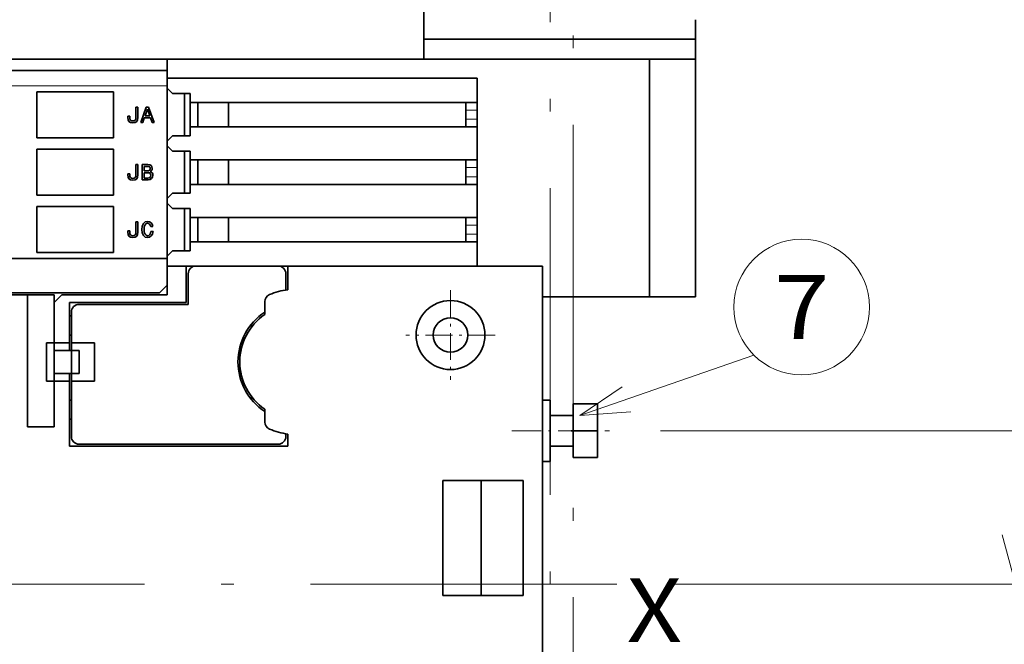
# Model space of a CAD drawing. Extents: x 0 to 420, y 0 to 297.
# Drawn here: x 92 to 130, y 204 to 229 of the extents above; entities that cross this region are included whole.
import ezdxf
from ezdxf.enums import TextEntityAlignment as Align

# ---------------------------------------------------------------- set-up
doc = ezdxf.new("R2010")
doc.units = 0
doc.linetypes.add('DASHDOT', pattern=[18.5, 12, -3, 0.5, -3])
doc.layers.get('0').update_dxf_attribs({"lineweight": 13})
doc.styles.get("Standard").update_dxf_attribs({"font": 'isocp.shx'})
doc.dimstyles.get("Standard").update_dxf_attribs({"dimtxt": 2.5, "dimasz": 2.5, "dimexe": 1.25, "dimexo": 0.625, "dimtad": 1, "dimcen": 2.5, "dimadec": 0, "dimazin": 0, "dimtfac": 1, "dimtmove": 0, "dimatfit": 0, "dimfxl": 1, "dimarcsym": 0})

# ---------------------------------------------------------------- blocks, each defined once
blk = doc.blocks.new('*D70')
at = {"color": 7, "lineweight": 13}
blk.add_line((130.88353, 184.85373), (130.88353, 211.599253), dxfattribs=at)
at = {"color": 7, "lineweight": 13, "ltscale": 0.37097}
blk.add_line((118.044709, 206.599253), (132.883529, 206.599253), dxfattribs=at)
at = {"color": 7, "lineweight": 13, "ltscale": 0.396732}
blk.add_line((117.014266, 197.599253), (132.883529, 197.599253), dxfattribs=at)
at = {"color": 7, "lineweight": 13}
for points in [[(130.365892, 208.531105), (130.88353, 206.599253), (131.401168, 208.531105)], [(131.401168, 195.667401), (130.88353, 197.599253), (130.365892, 195.667401)]]:
    blk.add_lwpolyline(points, dxfattribs=at)
for s, p, p2 in [('"', (134.383529, 195.028084), (134.383529, 196.861418)), ('1.18', (134.383529, 184.853733), (134.383529, 195.028084)), ('30', (129.88353, 188.438986), (129.88353, 193.276163))]:
    blk.add_text(s, height=2.5, rotation=90.000003, dxfattribs=at).set_placement(p, p2, align=Align.FIT)
blk = doc.blocks.new('*D71')
at = {"color": 7, "lineweight": 13}
for p, q in [((72.904749, 226.824253), (72.904749, 268.098297)), ((72.904749, 266.098295), (112.654751, 266.098295))]:
    blk.add_line(p, q, dxfattribs=at)
at = {"color": 7, "lineweight": 13, "ltscale": 0.407476}
blk.add_line((112.654751, 251.799255), (112.654751, 268.098297), dxfattribs=at)
at = {"color": 7, "lineweight": 13}
for points in [[(74.836603, 266.615934), (72.904749, 266.098295), (74.836603, 265.580661)], [(110.722899, 265.580661), (112.654751, 266.098295), (110.722899, 266.615934)]]:
    blk.add_lwpolyline(points, dxfattribs=at)
for s, p, p2 in [('132.5', (86.358281, 267.098294), (99.201221, 267.098294)), ('5.22', (86.775908, 262.598294), (96.950259, 262.598294)), ('"', (96.950259, 262.598294), (98.783594, 262.598294))]:
    blk.add_text(s, height=2.5, dxfattribs=at).set_placement(p, p2, align=Align.FIT)
blk = doc.blocks.new('*D75')
at = {"color": 7, "lineweight": 13, "ltscale": 0.135859}
blk.add_line((112.674751, 232.699253), (118.109129, 232.699253), dxfattribs=at)
at = {"color": 7, "lineweight": 13}
for p, q in [((120.268877, 232.699253), (162.907408, 232.699253)), ((160.907411, 180.499253), (160.907411, 232.699253)), ((112.674751, 180.499253), (152.808212, 180.499253))]:
    blk.add_line(p, q, dxfattribs=at)
at = {"color": 7, "lineweight": 13, "ltscale": 0.162602}
blk.add_line((156.403319, 180.499253), (162.907408, 180.499253), dxfattribs=at)
at = {"color": 7, "lineweight": 13}
for points in [[(161.425046, 230.767401), (160.907411, 232.699253), (160.389772, 230.767401)], [(160.389772, 182.431105), (160.907411, 180.499253), (161.425046, 182.431105)]]:
    blk.add_lwpolyline(points, dxfattribs=at)
for s, p, p2 in [('"', (164.407413, 210.115868), (164.407413, 211.949202)), ('6.85', (164.407413, 199.941516), (164.407413, 210.115868)), ('174', (159.907413, 202.192476), (159.907413, 209.698241))]:
    blk.add_text(s, height=2.5, rotation=90.000003, dxfattribs=at).set_placement(p, p2, align=Align.FIT)
blk = doc.blocks.new('*D76')
at = {"color": 7, "lineweight": 13}
for p, q in [((120.354703, 229.549253), (150.083129, 229.549253)), ((148.08313, 183.649253), (148.08313, 229.549253)), ((120.354703, 183.649253), (150.083129, 183.649253))]:
    blk.add_line(p, q, dxfattribs=at)
for points in [[(148.600767, 227.617401), (148.08313, 229.549253), (147.565491, 227.617401)], [(147.565491, 185.581105), (148.08313, 183.649253), (148.600767, 185.581105)]]:
    blk.add_lwpolyline(points, dxfattribs=at)
for s, p, p2 in [('"', (151.583132, 210.417626), (151.583132, 212.250959)), ('6.02', (151.583132, 200.243273), (151.583132, 210.417626)), ('153', (147.083129, 202.494234), (147.083129, 209.999998))]:
    blk.add_text(s, height=2.5, rotation=90.000003, dxfattribs=at).set_placement(p, p2, align=Align.FIT)
blk = doc.blocks.new('*D80')
at = {"color": 7, "lineweight": 13}
for p, q in [((138.427216, 201.599254), (138.427216, 227.156232)), ((116.980549, 212.599253), (140.427216, 212.599253)), ((117.265608, 206.599253), (140.427216, 206.599253))]:
    blk.add_line(p, q, dxfattribs=at)
for points in [[(137.909577, 214.531105), (138.427216, 212.599253), (138.944853, 214.531105)], [(138.944853, 204.667402), (138.427216, 206.599253), (137.909577, 204.667402)]]:
    blk.add_lwpolyline(points, dxfattribs=at)
for s, p, p2 in [('"', (141.927216, 225.322898), (141.927216, 227.156232)), ('0.79', (141.927216, 215.148546), (141.927216, 225.322898)), ('20', (137.427216, 218.733802), (137.427216, 223.570977))]:
    blk.add_text(s, height=2.5, rotation=90.000003, dxfattribs=at).set_placement(p, p2, align=Align.FIT)
blk = doc.blocks.new('*D81')
at = {"color": 7, "lineweight": 13}
for p, q in [((59.779749, 222.837216), (59.779749, 278.286344)), ((112.654751, 251.799255), (112.654751, 278.286344)), ((59.779749, 276.286348), (112.654751, 276.286348))]:
    blk.add_line(p, q, dxfattribs=at)
for points in [[(61.711603, 276.803987), (59.779749, 276.286348), (61.711603, 275.768708)], [(110.722899, 275.768708), (112.654751, 276.286348), (110.722899, 276.803987)]]:
    blk.add_lwpolyline(points, dxfattribs=at)
for s, p, p2 in [('176.25', (78.461487, 277.286346), (93.973015, 277.286346)), ('"', (90.387759, 272.786346), (92.221094, 272.786346)), ('6.94', (80.213408, 272.786346), (90.387759, 272.786346))]:
    blk.add_text(s, height=2.5, dxfattribs=at).set_placement(p, p2, align=Align.FIT)
blk = doc.blocks.new('BLOCK39')
at = {"color": 7, "lineweight": 13}
for points in [[(3.897505, 22), (26.59186, 29.893536)], [(9.412769, 25.745171), (3.897505, 22), (10.54645, 22.485779)]]:
    blk.add_lwpolyline(points, dxfattribs=at)
blk.add_circle((32.849163, 36.150841), 8.849163, dxfattribs=at)
blk.add_text('7', height=8.333333, dxfattribs=at).set_placement((29.23485, 31.984173), (36.463478, 31.984173), align=Align.FIT)
blk = doc.blocks.new('BLOCK53')
at = {"color": 7, "linetype": 'DASHDOT', "lineweight": 13, "ltscale": 0.2925}
for p, q in [((-12.999724, 38.349998), (-12.999724, 26.65)), ((-7.149724, 32.5), (-18.849724, 32.5))]:
    blk.add_line(p, q, dxfattribs=at)

msp = doc.modelspace()

# ---------------------------------------------------------------- linework, layer by layer
at = {"color": 7, "linetype": 'DASHDOT', "lineweight": 13}
for p, q in [((112.6548, 173.0954), (112.6548, 243.1822)), ((113.5548, 243.0813), (113.5548, 165.6891)), ((115.2656, 206.5993), (56.432, 206.5993))]:
    msp.add_line(p, q, dxfattribs=at)
at = {"color": 7, "lineweight": 35, "ltscale": 0.100787}
msp.add_line((107.7048, 231.1807), (107.7048, 227.1493), dxfattribs=at)
at = {"color": 7, "lineweight": 35, "ltscale": 0.019119}
msp.add_line((118.3547, 227.9287), (118.3547, 228.6934), dxfattribs=at)
at = {"color": 7, "lineweight": 35, "ltscale": 0.266249}
msp.add_line((107.7048, 227.9287), (118.3547, 227.9287), dxfattribs=at)
at = {"color": 7, "lineweight": 35, "ltscale": 0.019486}
msp.add_line((118.3547, 227.9287), (118.3547, 227.1493), dxfattribs=at)
at = {"color": 7, "lineweight": 35, "ltscale": 0.4875}
msp.add_line((107.7048, 227.1493), (88.2048, 227.1493), dxfattribs=at)
at = {"color": 7, "lineweight": 35, "ltscale": 0.4725}
msp.add_line((97.6547, 227.1493), (116.5547, 227.1493), dxfattribs=at)
at = {"color": 7, "lineweight": 35, "ltscale": 0.01125}
msp.add_line((97.6547, 226.6993), (97.6547, 227.1493), dxfattribs=at)
at = {"color": 7, "lineweight": 35, "ltscale": 0.2325}
for p, q in [((116.5547, 227.1493), (116.5547, 217.8493)), ((118.3547, 217.8493), (118.3547, 227.1493))]:
    msp.add_line(p, q, dxfattribs=at)
at = {"color": 7, "lineweight": 35, "ltscale": 0.045}
for p, q in [((118.3547, 227.1493), (116.5547, 227.1493)), ((92.5548, 225.8743), (92.5548, 224.0743)), ((95.5548, 224.0743), (95.5548, 225.8743)), ((92.5548, 223.6243), (92.5548, 221.8243)), ((95.5548, 221.8243), (95.5548, 223.6243)), ((92.5548, 221.3743), (92.5548, 219.5743)), ((95.5548, 219.5743), (95.5548, 221.3743)), ((118.3547, 217.8493), (116.5547, 217.8493)), ((93.2297, 214.5493), (93.2297, 212.7493))]:
    msp.add_line(p, q, dxfattribs=at)
at = {"color": 7, "lineweight": 35, "ltscale": 0.18375}
for p, q in [((97.6548, 226.6993), (90.3048, 226.6993)), ((97.6548, 219.3493), (90.3048, 219.3493))]:
    msp.add_line(p, q, dxfattribs=at)
at = {"color": 7, "lineweight": 35, "ltscale": 0.30375}
msp.add_line((109.8047, 226.3993), (97.6547, 226.3993), dxfattribs=at)
at = {"color": 7, "lineweight": 35, "ltscale": 0.015}
for p, q in [((97.6548, 226.6993), (97.6548, 226.0993)), ((96.6821, 223.0243), (96.6821, 222.4243)), ((92.1797, 217.9243), (91.5797, 217.9243)), ((93.2297, 216.0493), (93.8297, 216.0493)), ((93.8297, 214.5493), (93.2297, 214.5493))]:
    msp.add_line(p, q, dxfattribs=at)
at = {"color": 7, "lineweight": 35, "ltscale": 0.023625}
for p, q in [((109.8047, 225.4543), (109.8047, 226.3993)), ((109.8047, 219.0493), (109.8047, 219.9943))]:
    msp.add_line(p, q, dxfattribs=at)
at = {"color": 7, "lineweight": 13, "ltscale": 0.18375}
msp.add_line((97.6548, 226.0993), (90.3048, 226.0993), dxfattribs=at)
at = {"color": 7, "lineweight": 35, "ltscale": 0.007425}
for p, q in [((97.6547, 226.0093), (97.8647, 225.7993)), ((97.6547, 223.9393), (97.8647, 224.1493)), ((97.6547, 223.7593), (97.8647, 223.5493)), ((97.6547, 221.6893), (97.8647, 221.8993)), ((97.6547, 221.5093), (97.8647, 221.2993)), ((97.6547, 219.4393), (97.8647, 219.6493))]:
    msp.add_line(p, q, dxfattribs=at)
at = {"color": 7, "lineweight": 35, "ltscale": 0.16875}
msp.add_line((97.6548, 219.3493), (97.6548, 226.0993), dxfattribs=at)
at = {"color": 7, "lineweight": 35, "ltscale": 0.075}
for p, q in [((92.5548, 225.8743), (95.5548, 225.8743)), ((95.5548, 224.0743), (92.5548, 224.0743)), ((92.5548, 223.6243), (95.5548, 223.6243)), ((95.5548, 221.8243), (92.5548, 221.8243)), ((92.5548, 221.3743), (95.5548, 221.3743)), ((95.5548, 219.5743), (92.5548, 219.5743))]:
    msp.add_line(p, q, dxfattribs=at)
at = {"color": 7, "lineweight": 35, "ltscale": 0.01725}
for p, q in [((97.8647, 225.7993), (98.5547, 225.7993)), ((97.8647, 224.1493), (98.5547, 224.1493)), ((97.8647, 223.5493), (98.5547, 223.5493)), ((97.8647, 221.8993), (98.5547, 221.8993)), ((97.8647, 221.2993), (98.5547, 221.2993)), ((97.8647, 219.6493), (98.5547, 219.6493))]:
    msp.add_line(p, q, dxfattribs=at)
at = {"color": 7, "lineweight": 35, "ltscale": 0.04125}
for p, q in [((98.3297, 224.1493), (98.3297, 225.7993)), ((98.3297, 221.8993), (98.3297, 223.5493)), ((98.3297, 219.6493), (98.3297, 221.2993))]:
    msp.add_line(p, q, dxfattribs=at)
at = {"color": 7, "lineweight": 35, "ltscale": 0.008625}
for p, q in [((98.5547, 225.7993), (98.5547, 225.4543)), ((98.5547, 224.4943), (98.5547, 224.1493)), ((98.5547, 223.5493), (98.5547, 223.2043)), ((98.5547, 222.2443), (98.5547, 221.8993)), ((98.5547, 221.2993), (98.5547, 220.9543)), ((98.5547, 219.9943), (98.5547, 219.6493))]:
    msp.add_line(p, q, dxfattribs=at)
at = {"color": 7, "lineweight": 35, "ltscale": 0.010029}
for p, q in [((96.4305, 225.2738), (96.4305, 224.8727)), ((96.4305, 223.0243), (96.4305, 222.6231)), ((96.4305, 220.7825), (96.4305, 220.3813))]:
    msp.add_line(p, q, dxfattribs=at)
at = {"color": 7, "lineweight": 35, "ltscale": 0.001967}
for p, q in [((96.5092, 225.2738), (96.4305, 225.2738)), ((96.5092, 223.0243), (96.4305, 223.0243)), ((96.5092, 220.7825), (96.4305, 220.7825))]:
    msp.add_line(p, q, dxfattribs=at)
at = {"color": 7, "lineweight": 35, "ltscale": 0.010115}
for p, q in [((96.5092, 224.8692), (96.5092, 225.2738)), ((96.5092, 222.6196), (96.5092, 223.0243)), ((96.5092, 220.3779), (96.5092, 220.7825))]:
    msp.add_line(p, q, dxfattribs=at)
at = {"color": 7, "lineweight": 35, "ltscale": 0.015986}
msp.add_line((96.8377, 225.2747), (96.619, 224.6738), dxfattribs=at)
at = {"color": 7, "lineweight": 35, "ltscale": 0.002205}
msp.add_line((96.9259, 225.2747), (96.8377, 225.2747), dxfattribs=at)
at = {"color": 7, "lineweight": 35, "ltscale": 0.015993}
msp.add_line((97.1455, 224.6738), (96.9259, 225.2747), dxfattribs=at)
at = {"color": 7, "lineweight": 35, "ltscale": 0.28125}
for p, q in [((98.5547, 225.4543), (109.8047, 225.4543)), ((98.5547, 224.4943), (109.8047, 224.4943)), ((98.5547, 223.2043), (109.8047, 223.2043)), ((98.5547, 222.2443), (109.8047, 222.2443)), ((98.5547, 220.9543), (109.8047, 220.9543)), ((98.5547, 219.9943), (109.8047, 219.9943))]:
    msp.add_line(p, q, dxfattribs=at)
at = {"color": 7, "lineweight": 35, "ltscale": 0.024}
for p, q in [((98.5547, 224.4943), (98.5547, 225.4543)), ((98.8547, 224.4943), (98.8547, 225.4543)), ((100.0547, 224.4943), (100.0547, 225.4543)), ((98.5547, 222.2443), (98.5547, 223.2043)), ((98.8547, 222.2443), (98.8547, 223.2043)), ((100.0547, 222.2443), (100.0547, 223.2043)), ((98.5547, 219.9943), (98.5547, 220.9543)), ((98.8547, 219.9943), (98.8547, 220.9543)), ((100.0547, 219.9943), (100.0547, 220.9543)), ((114.4398, 212.5993), (113.4797, 212.5993))]:
    msp.add_line(p, q, dxfattribs=at)
at = {"color": 7, "lineweight": 35, "ltscale": 0.0075}
for p, q in [((109.3547, 225.4543), (109.3547, 225.1543)), ((109.8047, 225.1543), (109.8047, 225.4543)), ((109.3547, 224.7943), (109.3547, 224.4943)), ((109.8047, 224.4943), (109.8047, 224.7943)), ((109.3547, 223.2043), (109.3547, 222.9043)), ((109.8047, 222.9043), (109.8047, 223.2043)), ((109.3547, 222.5443), (109.3547, 222.2443)), ((109.8047, 222.2443), (109.8047, 222.5443)), ((109.3547, 220.9543), (109.3547, 220.6543)), ((109.8047, 220.6543), (109.8047, 220.9543)), ((109.3547, 220.2943), (109.3547, 219.9943)), ((109.8047, 219.9943), (109.8047, 220.2943)), ((97.6548, 219.3493), (97.6548, 219.0493)), ((93.2297, 217.9243), (93.2297, 217.6243)), ((93.8297, 217.9243), (93.5297, 217.9243)), ((92.9297, 216.0493), (93.2297, 216.0493)), ((93.2297, 216.0493), (93.2297, 215.7493)), ((93.8297, 215.7493), (93.8297, 216.0493)), ((93.9047, 216.0493), (93.9047, 215.7493)), ((94.2047, 215.7493), (93.9047, 215.7493)), ((93.2297, 214.8493), (93.2297, 214.5493)), ((93.8297, 214.5493), (93.8297, 214.8493)), ((94.2047, 214.8493), (93.9047, 214.8493)), ((93.9047, 214.8493), (93.9047, 214.5493)), ((93.2297, 214.5493), (92.9297, 214.5493)), ((112.3547, 213.7993), (112.6547, 213.7993)), ((112.3548, 213.7993), (112.6548, 213.7993)), ((112.3548, 213.7993), (112.6548, 213.7993)), ((112.3547, 211.3993), (112.6547, 211.3993)), ((112.3547, 211.3993), (112.6547, 211.3993)), ((112.3548, 211.3993), (112.6548, 211.3993))]:
    msp.add_line(p, q, dxfattribs=at)
at = {"color": 7, "lineweight": 35, "ltscale": 0.001103}
for p, q in [((96.115, 224.9142), (96.1132, 224.8701)), ((96.115, 222.6646), (96.1132, 222.6205)), ((96.115, 220.4228), (96.1132, 220.3787))]:
    msp.add_line(p, q, dxfattribs=at)
at = {"color": 7, "lineweight": 35, "ltscale": 0.002413}
for p, q in [((96.1132, 224.8701), (96.1236, 224.7741)), ((96.1132, 222.6205), (96.1236, 222.5245)), ((96.1132, 220.3787), (96.1236, 220.2828))]:
    msp.add_line(p, q, dxfattribs=at)
at = {"color": 7, "lineweight": 35, "ltscale": 0.001945}
for p, q in [((96.1928, 224.9142), (96.115, 224.9142)), ((96.1928, 222.6646), (96.115, 222.6646)), ((96.1928, 220.4228), (96.115, 220.4228))]:
    msp.add_line(p, q, dxfattribs=at)
at = {"color": 7, "lineweight": 35, "ltscale": 0.001082}
for p, q in [((96.1911, 224.8709), (96.1928, 224.9142)), ((96.1911, 222.6214), (96.1928, 222.6646))]:
    msp.add_line(p, q, dxfattribs=at)
at = {"color": 7, "lineweight": 35, "ltscale": 0.001607}
for p, q in [((96.1971, 224.807), (96.1911, 224.8709)), ((96.4305, 224.8727), (96.4245, 224.8087)), ((96.1971, 222.5574), (96.1911, 222.6214)), ((96.4305, 222.6231), (96.4245, 222.5591)), ((96.1971, 220.3156), (96.1911, 220.3796)), ((96.4305, 220.3813), (96.4245, 220.3173))]:
    msp.add_line(p, q, dxfattribs=at)
at = {"color": 7, "lineweight": 35, "ltscale": 0.002416}
for p, q in [((96.498, 224.7732), (96.5092, 224.8692)), ((96.498, 222.5237), (96.5092, 222.6196)), ((96.498, 220.2819), (96.5092, 220.3779))]:
    msp.add_line(p, q, dxfattribs=at)
at = {"color": 7, "lineweight": 35, "ltscale": 0.004683}
for p, q in [((96.6986, 224.6738), (96.7617, 224.8502)), ((97.0011, 224.8502), (97.0643, 224.6738))]:
    msp.add_line(p, q, dxfattribs=at)
at = {"color": 7, "lineweight": 35, "ltscale": 0.005987}
msp.add_line((96.7617, 224.8502), (97.0011, 224.8502), dxfattribs=at)
at = {"color": 7, "lineweight": 35, "ltscale": 0.007007}
for p, q in [((96.7893, 224.9237), (96.8818, 225.1882)), ((96.8818, 225.1882), (96.9743, 224.9237))]:
    msp.add_line(p, q, dxfattribs=at)
at = {"color": 7, "lineweight": 35, "ltscale": 0.004625}
msp.add_line((96.9743, 224.9237), (96.7893, 224.9237), dxfattribs=at)
at = {"color": 7, "lineweight": 13, "ltscale": 0.01125}
for p, q in [((109.3547, 225.1543), (109.8047, 225.1543)), ((109.3547, 224.7943), (109.8047, 224.7943)), ((109.3547, 222.9043), (109.8047, 222.9043)), ((109.3547, 222.5443), (109.8047, 222.5443)), ((109.3547, 220.6543), (109.8047, 220.6543)), ((109.3547, 220.2943), (109.8047, 220.2943))]:
    msp.add_line(p, q, dxfattribs=at)
at = {"color": 7, "lineweight": 35, "ltscale": 0.009}
for p, q in [((109.3547, 224.7943), (109.3547, 225.1543)), ((109.8047, 224.7943), (109.8047, 225.1543)), ((109.3547, 222.5443), (109.3547, 222.9043)), ((109.8047, 222.5443), (109.8047, 222.9043)), ((109.3547, 220.2943), (109.3547, 220.6543)), ((109.8047, 220.2943), (109.8047, 220.6543))]:
    msp.add_line(p, q, dxfattribs=at)
at = {"color": 7, "lineweight": 35, "ltscale": 0.001886}
for p, q in [((96.1236, 224.7741), (96.1591, 224.7075)), ((96.1236, 222.5245), (96.1591, 222.458))]:
    msp.add_line(p, q, dxfattribs=at)
at = {"color": 7, "lineweight": 35, "ltscale": 0.001794}
for p, q in [((96.1591, 224.7075), (96.2205, 224.6704)), ((96.4011, 224.6704), (96.4625, 224.7075)), ((96.1591, 222.458), (96.2205, 222.4208)), ((96.4011, 222.4208), (96.4625, 222.458)), ((96.1591, 220.2162), (96.2205, 220.179)), ((96.4011, 220.179), (96.4625, 220.2162))]:
    msp.add_line(p, q, dxfattribs=at)
at = {"color": 7, "lineweight": 35, "ltscale": 0.001228}
for p, q in [((96.2187, 224.7629), (96.1971, 224.807)), ((96.2187, 222.5133), (96.1971, 222.5574)), ((96.2187, 220.2715), (96.1971, 220.3156))]:
    msp.add_line(p, q, dxfattribs=at)
at = {"color": 7, "lineweight": 35, "ltscale": 0.001121}
for p, q in [((96.2559, 224.7378), (96.2187, 224.7629)), ((96.2559, 222.4882), (96.2187, 222.5133)), ((96.2559, 220.2464), (96.2187, 220.2715))]:
    msp.add_line(p, q, dxfattribs=at)
at = {"color": 7, "lineweight": 35, "ltscale": 0.002292}
for p, q in [((96.2205, 224.6704), (96.3112, 224.6574)), ((96.2205, 222.4208), (96.3112, 222.4078)), ((96.2205, 220.179), (96.3112, 220.166))]:
    msp.add_line(p, q, dxfattribs=at)
at = {"color": 7, "lineweight": 35, "ltscale": 0.001418}
for p, q in [((96.3121, 224.73), (96.2559, 224.7378)), ((96.3121, 222.4804), (96.2559, 222.4882)), ((96.3121, 220.2387), (96.2559, 220.2464))]:
    msp.add_line(p, q, dxfattribs=at)
at = {"color": 7, "lineweight": 35, "ltscale": 0.002271}
for p, q in [((96.3112, 224.6574), (96.4011, 224.6704)), ((96.3112, 222.4078), (96.4011, 222.4208)), ((96.3112, 220.166), (96.4011, 220.179))]:
    msp.add_line(p, q, dxfattribs=at)
at = {"color": 7, "lineweight": 35, "ltscale": 0.00144}
for p, q in [((96.3692, 224.7378), (96.3121, 224.73)), ((96.3692, 222.4882), (96.3121, 222.4804)), ((96.3692, 220.2464), (96.3121, 220.2387))]:
    msp.add_line(p, q, dxfattribs=at)
at = {"color": 7, "lineweight": 35, "ltscale": 0.001146}
for p, q in [((96.4063, 224.7646), (96.3692, 224.7378)), ((96.4063, 222.515), (96.3692, 222.4882)), ((96.4063, 220.2732), (96.3692, 220.2464))]:
    msp.add_line(p, q, dxfattribs=at)
at = {"color": 7, "lineweight": 35, "ltscale": 0.001192}
for p, q in [((96.4245, 224.8087), (96.4063, 224.7646)), ((96.4245, 222.5591), (96.4063, 222.515)), ((96.4245, 220.3173), (96.4063, 220.2732))]:
    msp.add_line(p, q, dxfattribs=at)
at = {"color": 7, "lineweight": 35, "ltscale": 0.001867}
for p, q in [((96.4625, 224.7075), (96.498, 224.7732)), ((96.4625, 222.458), (96.498, 222.5237))]:
    msp.add_line(p, q, dxfattribs=at)
at = {"color": 7, "lineweight": 35, "ltscale": 0.001989}
msp.add_line((96.619, 224.6738), (96.6986, 224.6738), dxfattribs=at)
at = {"color": 7, "lineweight": 35, "ltscale": 0.002032}
msp.add_line((97.0643, 224.6738), (97.1455, 224.6738), dxfattribs=at)
at = {"color": 7, "lineweight": 35, "ltscale": 0.03225}
for p, q in [((109.8047, 223.2043), (109.8047, 224.4943)), ((109.8047, 220.9543), (109.8047, 222.2443))]:
    msp.add_line(p, q, dxfattribs=at)
at = {"color": 7, "lineweight": 35, "ltscale": 0.005339}
msp.add_line((96.8957, 223.0243), (96.6821, 223.0243), dxfattribs=at)
at = {"color": 7, "lineweight": 35, "ltscale": 0.004431}
msp.add_line((96.7617, 222.7753), (96.7617, 222.9525), dxfattribs=at)
at = {"color": 7, "lineweight": 35, "ltscale": 0.003113}
msp.add_line((96.7617, 222.9525), (96.8862, 222.9525), dxfattribs=at)
at = {"color": 7, "lineweight": 35, "ltscale": 0.001174}
msp.add_line((96.8862, 222.9525), (96.9328, 222.9473), dxfattribs=at)
at = {"color": 7, "lineweight": 35, "ltscale": 0.00192}
for p, q in [((96.9717, 223.0139), (96.8957, 223.0243)), ((97.0694, 220.6839), (97.0245, 220.7462))]:
    msp.add_line(p, q, dxfattribs=at)
at = {"color": 7, "lineweight": 35, "ltscale": 0.000909}
msp.add_line((96.9328, 222.9473), (96.9657, 222.9317), dxfattribs=at)
at = {"color": 7, "lineweight": 35, "ltscale": 0.000834}
msp.add_line((96.9657, 222.9317), (96.9856, 222.9049), dxfattribs=at)
at = {"color": 7, "lineweight": 35, "ltscale": 0.001537}
msp.add_line((97.0262, 222.9853), (96.9717, 223.0139), dxfattribs=at)
at = {"color": 7, "lineweight": 35, "ltscale": 0.001439}
msp.add_line((97.0599, 222.9387), (97.0262, 222.9853), dxfattribs=at)
at = {"color": 7, "lineweight": 35, "ltscale": 0.001646}
msp.add_line((97.0712, 222.8738), (97.0599, 222.9387), dxfattribs=at)
at = {"color": 7, "lineweight": 35, "ltscale": 0.00294}
msp.add_line((96.8792, 222.7753), (96.7617, 222.7753), dxfattribs=at)
at = {"color": 7, "lineweight": 35, "ltscale": 0.005166}
msp.add_line((96.7617, 222.496), (96.7617, 222.7026), dxfattribs=at)
at = {"color": 7, "lineweight": 35, "ltscale": 0.003221}
msp.add_line((96.7617, 222.7026), (96.8905, 222.7026), dxfattribs=at)
at = {"color": 7, "lineweight": 35, "ltscale": 0.001239}
msp.add_line((96.9285, 222.7804), (96.8792, 222.7753), dxfattribs=at)
at = {"color": 7, "lineweight": 35, "ltscale": 0.00137}
msp.add_line((96.8905, 222.7026), (96.945, 222.6966), dxfattribs=at)
at = {"color": 7, "lineweight": 35, "ltscale": 0.000986}
msp.add_line((96.964, 222.7977), (96.9285, 222.7804), dxfattribs=at)
at = {"color": 7, "lineweight": 35, "ltscale": 0.001073}
for p, q in [((96.945, 222.6966), (96.9839, 222.6784)), ((96.9311, 220.7185), (96.9666, 220.6943))]:
    msp.add_line(p, q, dxfattribs=at)
at = {"color": 7, "lineweight": 35, "ltscale": 0.000865}
msp.add_line((96.9847, 222.8254), (96.964, 222.7977), dxfattribs=at)
at = {"color": 7, "lineweight": 35, "ltscale": 0.000973}
msp.add_line((96.9839, 222.6784), (97.0072, 222.6473), dxfattribs=at)
at = {"color": 7, "lineweight": 35, "ltscale": 0.001013}
msp.add_line((96.9925, 222.8652), (96.9847, 222.8254), dxfattribs=at)
at = {"color": 7, "lineweight": 35, "ltscale": 0.001009}
msp.add_line((96.9856, 222.9049), (96.9925, 222.8652), dxfattribs=at)
at = {"color": 7, "lineweight": 35, "ltscale": 0.000983}
msp.add_line((97.0072, 222.5548), (96.9856, 222.5219), dxfattribs=at)
at = {"color": 7, "lineweight": 35, "ltscale": 0.001965}
msp.add_line((96.9899, 222.7485), (97.0504, 222.7986), dxfattribs=at)
at = {"color": 7, "lineweight": 35, "ltscale": 0.001249}
msp.add_line((97.0357, 222.7286), (96.9899, 222.7485), dxfattribs=at)
at = {"color": 7, "lineweight": 35, "ltscale": 0.001141}
msp.add_line((97.0072, 222.6473), (97.015, 222.6024), dxfattribs=at)
at = {"color": 7, "lineweight": 35, "ltscale": 0.001205}
msp.add_line((97.015, 222.6024), (97.0072, 222.5548), dxfattribs=at)
at = {"color": 7, "lineweight": 35, "ltscale": 0.001147}
msp.add_line((97.0694, 222.6974), (97.0357, 222.7286), dxfattribs=at)
at = {"color": 7, "lineweight": 35, "ltscale": 0.000928}
msp.add_line((97.0504, 222.7986), (97.066, 222.8323), dxfattribs=at)
at = {"color": 7, "lineweight": 35, "ltscale": 0.001045}
msp.add_line((97.066, 222.8323), (97.0712, 222.8738), dxfattribs=at)
at = {"color": 7, "lineweight": 35, "ltscale": 0.001179}
msp.add_line((97.0902, 222.6551), (97.0694, 222.6974), dxfattribs=at)
at = {"color": 7, "lineweight": 35, "ltscale": 0.001929}
msp.add_line((97.085, 222.528), (97.098, 222.6041), dxfattribs=at)
at = {"color": 7, "lineweight": 35, "ltscale": 0.00129}
msp.add_line((97.098, 222.6041), (97.0902, 222.6551), dxfattribs=at)
at = {"color": 7, "lineweight": 35, "ltscale": 0.005641}
msp.add_line((96.6821, 222.4243), (96.9078, 222.4243), dxfattribs=at)
at = {"color": 7, "lineweight": 35, "ltscale": 0.003415}
msp.add_line((96.8983, 222.496), (96.7617, 222.496), dxfattribs=at)
at = {"color": 7, "lineweight": 35, "ltscale": 0.001284}
msp.add_line((96.9493, 222.5021), (96.8983, 222.496), dxfattribs=at)
at = {"color": 7, "lineweight": 35, "ltscale": 0.002033}
msp.add_line((96.9078, 222.4243), (96.9882, 222.4364), dxfattribs=at)
at = {"color": 7, "lineweight": 35, "ltscale": 0.001035}
msp.add_line((96.9856, 222.5219), (96.9493, 222.5021), dxfattribs=at)
at = {"color": 7, "lineweight": 35, "ltscale": 0.001735}
msp.add_line((96.9882, 222.4364), (97.0478, 222.4718), dxfattribs=at)
at = {"color": 7, "lineweight": 35, "ltscale": 0.001685}
msp.add_line((97.0478, 222.4718), (97.085, 222.528), dxfattribs=at)
at = {"color": 7, "lineweight": 35, "ltscale": 0.003394}
for p, q in [((96.683, 220.6173), (96.6674, 220.4825)), ((96.6674, 220.4825), (96.683, 220.3476))]:
    msp.add_line(p, q, dxfattribs=at)
at = {"color": 7, "lineweight": 35, "ltscale": 0.002728}
for p, q in [((96.7279, 220.7168), (96.683, 220.6173)), ((96.683, 220.3476), (96.7279, 220.2482))]:
    msp.add_line(p, q, dxfattribs=at)
at = {"color": 7, "lineweight": 35, "ltscale": 0.002314}
msp.add_line((96.798, 220.7773), (96.7279, 220.7168), dxfattribs=at)
at = {"color": 7, "lineweight": 35, "ltscale": 0.002052}
for p, q in [((96.7599, 220.5871), (96.7885, 220.664)), ((96.8896, 220.166), (96.97, 220.1825))]:
    msp.add_line(p, q, dxfattribs=at)
at = {"color": 7, "lineweight": 35, "ltscale": 0.001605}
for p, q in [((96.7885, 220.664), (96.8326, 220.7107)), ((96.8334, 220.2542), (96.7893, 220.3009))]:
    msp.add_line(p, q, dxfattribs=at)
at = {"color": 7, "lineweight": 35, "ltscale": 0.002354}
msp.add_line((96.8896, 220.7989), (96.798, 220.7773), dxfattribs=at)
at = {"color": 7, "lineweight": 35, "ltscale": 0.001484}
msp.add_line((96.8326, 220.7107), (96.8896, 220.7271), dxfattribs=at)
at = {"color": 7, "lineweight": 35, "ltscale": 0.001869}
msp.add_line((96.9631, 220.7851), (96.8896, 220.7989), dxfattribs=at)
at = {"color": 7, "lineweight": 35, "ltscale": 0.00106}
msp.add_line((96.8896, 220.7271), (96.9311, 220.7185), dxfattribs=at)
at = {"color": 7, "lineweight": 35, "ltscale": 0.001817}
msp.add_line((97.0245, 220.7462), (96.9631, 220.7851), dxfattribs=at)
at = {"color": 7, "lineweight": 35, "ltscale": 0.001194}
msp.add_line((96.9666, 220.6943), (96.9942, 220.6554), dxfattribs=at)
at = {"color": 7, "lineweight": 35, "ltscale": 0.001422}
msp.add_line((96.9942, 220.6554), (97.0132, 220.6018), dxfattribs=at)
at = {"color": 7, "lineweight": 35, "ltscale": 0.002053}
msp.add_line((97.0132, 220.6018), (97.0954, 220.6018), dxfattribs=at)
at = {"color": 7, "lineweight": 35, "ltscale": 0.002153}
msp.add_line((97.0954, 220.6018), (97.0694, 220.6839), dxfattribs=at)
at = {"color": 7, "lineweight": 35, "ltscale": 0.001885}
msp.add_line((96.1236, 220.2828), (96.1591, 220.2162), dxfattribs=at)
at = {"color": 7, "lineweight": 35, "ltscale": 0.001081}
msp.add_line((96.1911, 220.3796), (96.1928, 220.4228), dxfattribs=at)
at = {"color": 7, "lineweight": 35, "ltscale": 0.001866}
for p, q in [((96.4625, 220.2162), (96.498, 220.2819)), ((97.0219, 220.4055), (97.0046, 220.3329))]:
    msp.add_line(p, q, dxfattribs=at)
at = {"color": 7, "lineweight": 35, "ltscale": 0.002328}
msp.add_line((96.7279, 220.2482), (96.798, 220.1868), dxfattribs=at)
at = {"color": 7, "lineweight": 35, "ltscale": 0.002626}
msp.add_line((96.7504, 220.4825), (96.7599, 220.5871), dxfattribs=at)
at = {"color": 7, "lineweight": 35, "ltscale": 0.002648}
msp.add_line((96.7599, 220.377), (96.7504, 220.4825), dxfattribs=at)
at = {"color": 7, "lineweight": 35, "ltscale": 0.002039}
msp.add_line((96.7893, 220.3009), (96.7599, 220.377), dxfattribs=at)
at = {"color": 7, "lineweight": 35, "ltscale": 0.001458}
msp.add_line((96.8896, 220.2387), (96.8334, 220.2542), dxfattribs=at)
at = {"color": 7, "lineweight": 35, "ltscale": 0.001196}
msp.add_line((96.9363, 220.249), (96.8896, 220.2387), dxfattribs=at)
at = {"color": 7, "lineweight": 35, "ltscale": 0.001276}
msp.add_line((96.9761, 220.281), (96.9363, 220.249), dxfattribs=at)
at = {"color": 7, "lineweight": 35, "ltscale": 0.001985}
msp.add_line((96.97, 220.1825), (97.0349, 220.2283), dxfattribs=at)
at = {"color": 7, "lineweight": 35, "ltscale": 0.00148}
msp.add_line((97.0046, 220.3329), (96.9761, 220.281), dxfattribs=at)
at = {"color": 7, "lineweight": 35, "ltscale": 0.002075}
msp.add_line((97.1049, 220.4055), (97.0219, 220.4055), dxfattribs=at)
at = {"color": 7, "lineweight": 35, "ltscale": 0.002202}
msp.add_line((97.0349, 220.2283), (97.0807, 220.3035), dxfattribs=at)
at = {"color": 7, "lineweight": 35, "ltscale": 0.002621}
msp.add_line((97.0807, 220.3035), (97.1049, 220.4055), dxfattribs=at)
at = {"color": 7, "lineweight": 35, "ltscale": 0.002349}
msp.add_line((96.798, 220.1868), (96.8896, 220.166), dxfattribs=at)
at = {"color": 7, "lineweight": 35, "ltscale": 0.01875}
msp.add_line((98.4047, 219.0493), (97.6547, 219.0493), dxfattribs=at)
at = {"color": 7, "lineweight": 35, "ltscale": 0.028125}
msp.add_line((97.6547, 219.0493), (97.6547, 217.9243), dxfattribs=at)
at = {"color": 7, "lineweight": 35, "ltscale": 0.035625}
msp.add_line((98.4047, 219.0493), (98.4047, 217.6243), dxfattribs=at)
at = {"color": 7, "lineweight": 35, "ltscale": 0.009359}
msp.add_line((98.779, 219.0493), (98.4047, 219.0493), dxfattribs=at)
at = {"color": 7, "lineweight": 35, "ltscale": 0.03}
for p, q in [((98.4797, 217.5493), (98.4797, 218.7493)), ((93.9047, 217.2493), (93.9047, 216.0493))]:
    msp.add_line(p, q, dxfattribs=at)
at = {"color": 7, "lineweight": 35, "ltscale": 0.080625}
msp.add_line((98.7797, 219.0493), (102.0047, 219.0493), dxfattribs=at)
at = {"color": 7, "lineweight": 35, "ltscale": 0.009375}
msp.add_line((102.3797, 219.0493), (102.0047, 219.0493), dxfattribs=at)
at = {"color": 7, "lineweight": 35, "ltscale": 0.015894}
msp.add_line((102.3047, 218.7493), (102.3047, 218.1135), dxfattribs=at)
at = {"color": 7, "lineweight": 35, "ltscale": 0.249375}
msp.add_line((112.3547, 219.0493), (102.3797, 219.0493), dxfattribs=at)
at = {"color": 7, "lineweight": 35, "ltscale": 0.023119}
msp.add_line((102.3797, 219.0493), (102.3797, 218.1245), dxfattribs=at)
at = {"color": 7, "lineweight": 35, "ltscale": 0.45375}
msp.add_line((112.3547, 200.8993), (112.3547, 219.0493), dxfattribs=at)
at = {"color": 7, "lineweight": 35, "ltscale": 0.010607}
for p, q in [((97.3548, 217.9993), (97.6548, 218.2993)), ((93.2297, 217.6243), (93.5297, 217.9243))]:
    msp.add_line(p, q, dxfattribs=at)
at = {"color": 7, "lineweight": 35, "ltscale": 0.17625}
msp.add_line((97.3548, 217.9993), (90.3048, 217.9993), dxfattribs=at)
at = {"color": 7, "lineweight": 35, "ltscale": 0.129375}
msp.add_line((92.1797, 212.7493), (92.1797, 217.9243), dxfattribs=at)
at = {"color": 7, "lineweight": 35, "ltscale": 0.02625}
for p, q in [((93.2297, 217.9243), (92.1797, 217.9243)), ((114.5148, 212.5993), (114.5148, 213.6493)), ((92.1797, 212.7493), (93.2297, 212.7493)), ((114.5148, 211.5493), (114.5148, 212.5993))]:
    msp.add_line(p, q, dxfattribs=at)
at = {"color": 7, "lineweight": 35, "ltscale": 0.095625}
msp.add_line((97.6547, 217.9243), (93.8297, 217.9243), dxfattribs=at)
at = {"color": 7, "lineweight": 35, "ltscale": 0.039375}
for p, q in [((93.2297, 217.6243), (93.2297, 216.0493)), ((93.8297, 217.6243), (93.8297, 216.0493))]:
    msp.add_line(p, q, dxfattribs=at)
at = {"color": 7, "lineweight": 35, "ltscale": 0.114375}
msp.add_line((98.4047, 217.6243), (93.8297, 217.6243), dxfattribs=at)
at = {"color": 7, "lineweight": 35, "ltscale": 0.106875}
msp.add_line((98.4797, 217.5493), (94.2047, 217.5493), dxfattribs=at)
at = {"color": 7, "lineweight": 35, "ltscale": 0.012559}
for p, q in [((101.4797, 217.6555), (101.4797, 217.1531)), ((101.4797, 213.4454), (101.4797, 212.943))]:
    msp.add_line(p, q, dxfattribs=at)
at = {"color": 7, "lineweight": 35, "ltscale": 0.005625}
msp.add_line((112.3547, 217.6243), (112.3547, 217.8493), dxfattribs=at)
at = {"color": 7, "lineweight": 35, "ltscale": 0.105}
msp.add_line((116.5547, 217.8493), (112.3547, 217.8493), dxfattribs=at)
at = {"color": 7, "lineweight": 35, "ltscale": 0.06375}
for p, q in [((112.3547, 217.6243), (112.3547, 215.0743)), ((93.8297, 214.5493), (93.8297, 211.9993))]:
    msp.add_line(p, q, dxfattribs=at)
at = {"color": 7, "lineweight": 35, "ltscale": 0.001875}
for p, q in [((93.8297, 217.0993), (93.9047, 217.0993)), ((93.9047, 216.3493), (93.8297, 216.3493)), ((93.8297, 213.7993), (93.9047, 213.7993)), ((114.5148, 213.6493), (114.4397, 213.6493)), ((93.9047, 213.0493), (93.8297, 213.0493)), ((114.5148, 212.5993), (114.4397, 212.5993)), ((114.5148, 211.5493), (114.4397, 211.5493))]:
    msp.add_line(p, q, dxfattribs=at)
at = {"color": 7, "lineweight": 35, "ltscale": 0.00304}
for p, q in [((100.9547, 216.6493), (100.9547, 216.7709)), ((100.9547, 213.8276), (100.9547, 213.9493))]:
    msp.add_line(p, q, dxfattribs=at)
at = {"color": 7, "lineweight": 35, "ltscale": 0.0375}
for p, q in [((92.9297, 216.0493), (92.9297, 214.5493)), ((94.8047, 214.5493), (94.8047, 216.0493))]:
    msp.add_line(p, q, dxfattribs=at)
at = {"color": 7, "lineweight": 35, "ltscale": 0.0225}
for p, q in [((93.9047, 216.0493), (94.8047, 216.0493)), ((93.2297, 215.7493), (93.2297, 214.8493)), ((93.9047, 215.7493), (93.9047, 214.8493)), ((94.2047, 215.7493), (94.2047, 214.8493)), ((94.8047, 214.5493), (93.9047, 214.5493)), ((112.6548, 213.1993), (113.5548, 213.1993)), ((112.6548, 211.9993), (113.5548, 211.9993))]:
    msp.add_line(p, q, dxfattribs=at)
at = {"color": 7, "lineweight": 35, "ltscale": 0.016875}
for p, q in [((93.9047, 215.7493), (93.2297, 215.7493)), ((93.2297, 214.8493), (93.9047, 214.8493))]:
    msp.add_line(p, q, dxfattribs=at)
at = {"color": 7, "lineweight": 35, "ltscale": 0.014644}
for p, q in [((100.5047, 215.885), (100.5047, 215.2993)), ((100.5047, 215.2993), (100.5047, 214.7135))]:
    msp.add_line(p, q, dxfattribs=at)
at = {"color": 7, "lineweight": 35, "ltscale": 0.285}
msp.add_line((112.3547, 203.6743), (112.3547, 215.0743), dxfattribs=at)
at = {"color": 7, "lineweight": 35, "ltscale": 0.054375}
msp.add_line((93.9047, 214.5493), (93.9047, 212.3743), dxfattribs=at)
at = {"color": 7, "lineweight": 35, "ltscale": 0.06}
for p, q in [((112.6547, 211.3993), (112.6547, 213.7993)), ((112.6548, 211.3993), (112.6548, 213.7993))]:
    msp.add_line(p, q, dxfattribs=at)
at = {"color": 7, "lineweight": 35, "ltscale": 0.022125}
for p, q in [((114.4398, 213.6493), (113.5548, 213.6493)), ((114.4398, 211.5493), (113.5548, 211.5493))]:
    msp.add_line(p, q, dxfattribs=at)
at = {"color": 7, "lineweight": 35, "ltscale": 0.0525}
msp.add_line((113.5548, 213.6493), (113.5548, 211.5493), dxfattribs=at)
at = {"color": 5, "lineweight": 35, "ltscale": 0.020625}
msp.add_line((112.6548, 213.1993), (113.4797, 213.1993), dxfattribs=at)
msp.add_line((112.6548, 213.1993), (113.4797, 213.1993), dxfattribs=at)
msp.add_line((112.6548, 213.1993), (113.4797, 213.1993), dxfattribs=at)
at = {"color": 7, "linetype": 'DASHDOT', "lineweight": 13, "ltscale": 0.095665}
msp.add_line((111.154, 212.5993), (114.9805, 212.5993), dxfattribs=at)
at = {"color": 7, "lineweight": 35, "ltscale": 0.002769}
msp.add_line((102.3047, 212.485), (102.3047, 212.3743), dxfattribs=at)
at = {"color": 7, "lineweight": 35, "ltscale": 0.011869}
msp.add_line((102.3797, 212.474), (102.3797, 211.9993), dxfattribs=at)
at = {"color": 7, "lineweight": 35, "ltscale": 0.21375}
msp.add_line((102.3797, 211.9993), (93.8297, 211.9993), dxfattribs=at)
at = {"color": 7, "lineweight": 35, "ltscale": 0.195}
msp.add_line((102.0047, 212.0743), (94.2047, 212.0743), dxfattribs=at)
at = {"color": 7, "lineweight": 35, "ltscale": 0.1125}
for p, q in [((108.4547, 206.1493), (108.4547, 210.6493)), ((109.9547, 206.1493), (109.9547, 210.6493)), ((111.6047, 206.1493), (111.6047, 210.6493))]:
    msp.add_line(p, q, dxfattribs=at)
at = {"color": 7, "lineweight": 35, "ltscale": 0.07875}
for p, q in [((111.6047, 210.6493), (108.4547, 210.6493)), ((111.6047, 206.1493), (108.4547, 206.1493))]:
    msp.add_line(p, q, dxfattribs=at)
at = {"color": 7, "lineweight": 35}
for radius in [1.35, 0.675]:
    msp.add_circle((108.7547, 216.3493), radius, dxfattribs=at)
for centre, radius, start, end in [((98.7797, 218.7493), 0.3, 90, 180), ((102.0047, 218.7493), 0.3, 0, 90), ((101.7797, 217.6555), 0.3, 112.47951, 180), ((102.7547, 215.2993), 2.85, 97.56084, 112.47951), ((94.2047, 217.2493), 0.3, 90, 180), ((102.7547, 215.2993), 2.325, 123.25643, 236.74357), ((102.7547, 215.2993), 2.25, 124.51811, 235.48189), ((101.7797, 212.943), 0.3, 180, 247.52049), ((102.7547, 215.2993), 2.85, 247.52049, 262.43916), ((94.2047, 212.3743), 0.3, 180, 270), ((102.0047, 212.3743), 0.3, 270, 360)]:
    msp.add_arc(centre, radius, start, end, dxfattribs=at)

# ---------------------------------------------------------------- block references
at = {"lineweight": 0, "xscale": 0.3, "yscale": 0.3, "zscale": 0.3}
for name in ['BLOCK39', 'BLOCK53']:
    msp.add_blockref(name, (112.6546, 206.5993), dxfattribs=at)

# ---------------------------------------------------------------- texts
at = {"color": 7, "lineweight": 13}
msp.add_text('X', height=2.5, dxfattribs=at).set_placement((115.6546, 204.3302), (117.8232, 204.3302), align=Align.FIT)

# ---------------------------------------------------------------- dimensions: what is measured, and where the dimension line sits
at = {"color": 0, "lineweight": 0}
for base, p1, p2, angle, picture, middle, dimtype in [((59.7798, 276.2863), (112.6548, 249.7993), (59.7798, 220.8372), 179.99905, '*D81', (86.2173, 276.2863), 160), ((112.6548, 266.0983), (72.9048, 224.8243), (112.6548, 249.7993), 359.99809, '*D71', (92.7798, 266.0983), 160), ((160.9074, 232.6993), (110.6748, 180.4993), (110.6748, 232.6993), 90, '*D75', (160.9074, 205.9454), 161), ((148.0831, 229.5493), (118.3547, 183.6493), (118.3547, 229.5493), 90, '*D76', (148.0831, 206.2471), 161), ((138.4272, 212.5993), (115.2656, 206.5993), (114.9805, 212.5993), 89.99952, '*D80', (138.4272, 221.1524), 160), ((130.8835, 206.5993), (115.0143, 197.5993), (115.2656, 206.5993), 89.99952, '*D70', (130.8835, 190.8576), 160)]:
    dim = msp.add_linear_dim(base=base, p1=p1, p2=p2, angle=angle, dimstyle='STANDARD', override={"dimlfac": 3.333333}, dxfattribs=at)
    dim.commit()
    dim.dimension.update_dxf_attribs({"geometry": picture, "text_midpoint": middle, "dimtype": dimtype, "oblique_angle": 89.99952})

doc.saveas('drawing.dxf')
